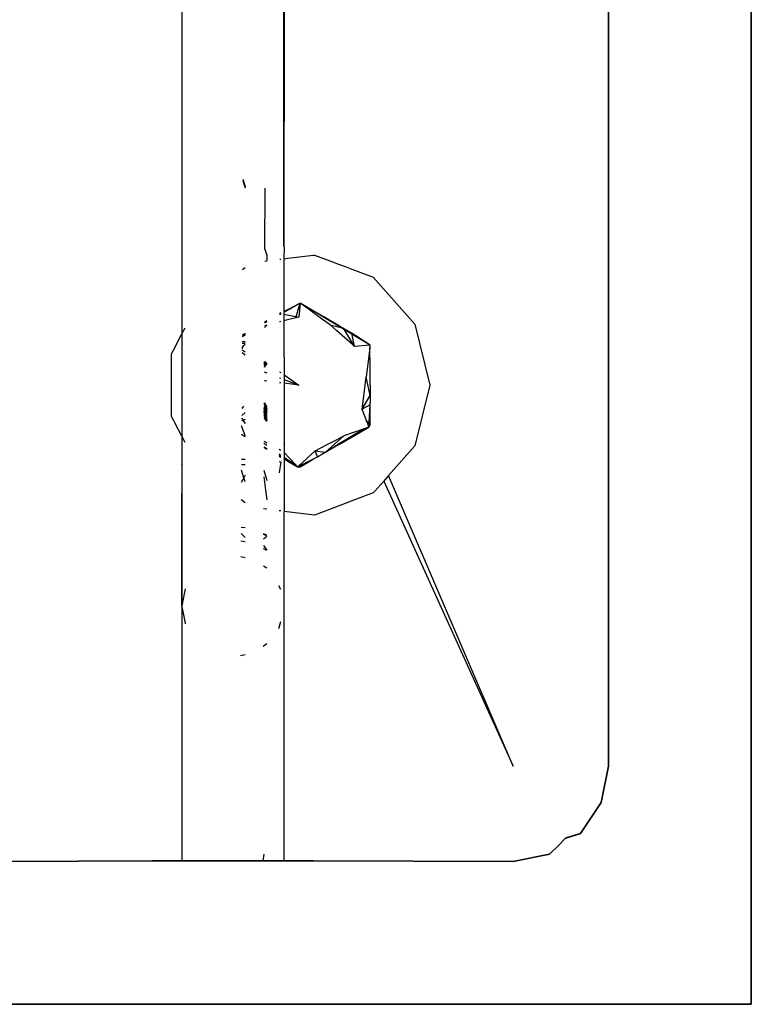
# Model space of a CAD drawing. Units: inches. Extents: x 42 to 409, y 9 to 177.
# Drawn here: x 203 to 207, y 151 to 157 of the extents above; entities that cross this region are included whole.
import ezdxf

# ---------------------------------------------------------------- set-up
doc = ezdxf.new("R2010")
doc.units = ezdxf.units.IN
doc.header["$MEASUREMENT"] = 0
doc.layers.add('Cut', color=6, linetype='Continuous', lineweight=35)
doc.layers.add('Edges', color=7, linetype='Continuous')

# ---------------------------------------------------------------- blocks, each defined once
blk = doc.blocks.new('fireplaces pl')
at = {"layer": 'Cut'}
for p, q in [((-18.3071, 5.2388), (-18.3071, 12.2644)), ((-17.5566, 11.493), (-17.5566, 7.7405)), ((-17.5566, 3.9879), (-17.5566, 7.7405)), ((-18.3071, 5.2388), (-18.3452, 5.0473)), ((-18.4536, 4.885), (-18.3452, 5.0473)), ((-18.5323, 4.8602), (-18.4536, 4.885)), ((-18.6159, 4.7765), (-18.5699, 4.8226)), ((-18.5699, 4.8226), (-18.5323, 4.8602)), ((-18.8074, 4.7384), (-18.6159, 4.7765)), ((-21.477, 4.7384), (-20.7037, 4.742)), ((-20.7037, 4.742), (-20.7006, 4.742)), ((-20.655, 4.742), (-20.7006, 4.742)), ((-20.655, 4.742), (-20.6284, 4.742)), ((-20.6284, 4.742), (-20.5449, 4.742)), ((-20.5294, 4.742), (-20.5449, 4.742)), ((-20.5294, 4.742), (-20.52, 4.742)), ((-20.52, 4.742), (-20.4793, 4.742)), ((-20.4793, 4.742), (-20.476, 4.742)), ((-20.476, 4.742), (-20.4564, 4.742)), ((-20.4564, 4.742), (-20.3736, 4.742)), ((-20.3736, 4.742), (-20.3426, 4.742)), ((-20.3426, 4.742), (-20.3297, 4.742)), ((-20.3297, 4.742), (-20.2784, 4.742)), ((-20.2784, 4.742), (-20.246, 4.742)), ((-20.2142, 4.742), (-20.246, 4.742)), ((-20.2142, 4.742), (-20.1276, 4.742)), ((-20.1276, 4.742), (-20.1259, 4.742)), ((-20.1195, 4.742), (-20.1259, 4.742)), ((-20.1004, 4.742), (-20.1195, 4.742)), ((-20.0808, 4.742), (-20.1004, 4.742)), ((-20.0808, 4.742), (-20.0407, 4.742)), ((-20.0274, 4.742), (-20.0407, 4.742)), ((-20.01, 4.742), (-20.0274, 4.742)), ((-19.9964, 4.742), (-20.01, 4.742)), ((-19.9601, 4.7408), (-19.9964, 4.742)), ((-19.9284, 4.7408), (-19.9601, 4.7408)), ((-19.8807, 4.742), (-19.9284, 4.7408)), ((-19.8655, 4.7406), (-19.8807, 4.742)), ((-19.8655, 4.7406), (-19.8562, 4.7406)), ((-19.8562, 4.7406), (-18.8074, 4.7384)), ((-21.7535, 3.9879), (-20.371, 3.9879)), ((-20.3235, 3.9879), (-20.371, 3.9879)), ((-20.3136, 3.9879), (-20.3235, 3.9879)), ((-20.3091, 3.9879), (-20.3136, 3.9879)), ((-20.3091, 3.9879), (-20.279, 3.9879)), ((-20.279, 3.9879), (-20.2551, 3.9879)), ((-20.2551, 3.9879), (-20.2276, 3.9879)), ((-18.1091, 3.9879), (-20.2276, 3.9879)), ((-18.1091, 3.9879), (-18.0779, 3.9879)), ((-18.0779, 3.9879), (-18.0569, 3.9879)), ((-17.5566, 3.9879), (-18.0569, 3.9879))]:
    blk.add_line(p, q, dxfattribs=at)
at = {"layer": 'Edges'}
for p, q in [((-20.0111, 7.9688), (-20.0119, 10.3257)), ((-20.01, 10.3257), (-20.0111, 7.9688)), ((-20.5468, 9.3195), (-20.5468, 7.5083)), ((-20.5449, 7.512), (-20.5449, 9.3133)), ((-20.2263, 8.3135), (-20.2142, 8.2756)), ((-20.2262, 8.3216), (-20.2142, 8.2834)), ((-20.1117, 7.954), (-20.1102, 8.2742)), ((-20.0111, 7.9688), (-20.01, 7.9654)), ((-20.01, 7.9654), (-20.011, 7.9036)), ((-20.1117, 7.954), (-20.1004, 7.9229)), ((-20.1004, 7.9229), (-20.1004, 7.8927)), ((-19.9907, 7.906), (-19.8556, 7.9224)), ((-19.8556, 7.9224), (-19.8502, 7.9231)), ((-19.8502, 7.9231), (-19.7503, 7.8852)), ((-20.1119, 7.8913), (-20.1004, 7.8927)), ((-20.0334, 7.9009), (-20.0274, 7.9016)), ((-20.011, 7.9036), (-19.9907, 7.906)), ((-20.011, 7.9036), (-20.0109, 7.6271)), ((-19.7503, 7.8852), (-19.7455, 7.8834)), ((-19.7455, 7.8834), (-19.7436, 7.8827)), ((-19.7436, 7.8827), (-19.6898, 7.8623)), ((-19.6898, 7.8623), (-19.655, 7.849)), ((-20.2288, 7.8477), (-20.2142, 7.8578)), ((-19.655, 7.849), (-19.5424, 7.8063)), ((-19.5424, 7.8063), (-19.324, 7.5599)), ((-19.9264, 7.6696), (-19.9715, 7.6445)), ((-19.9264, 7.6696), (-19.9702, 7.6476)), ((-19.9481, 7.593), (-19.9264, 7.6696)), ((-19.9264, 7.6696), (-19.9332, 7.5966)), ((-19.8847, 7.6397), (-19.9264, 7.6696)), ((-19.884, 7.6451), (-19.9264, 7.6696)), ((-20.0306, 7.6172), (-20.0341, 7.6152)), ((-20.0306, 7.6172), (-20.0341, 7.6141)), ((-20.0274, 7.6133), (-20.0341, 7.6096)), ((-20.0274, 7.6188), (-20.0306, 7.6172)), ((-20.0306, 7.6172), (-20.0274, 7.6165)), ((-20.0109, 7.6271), (-19.9702, 7.6476)), ((-20.0109, 7.6225), (-19.9715, 7.6445)), ((-20.0109, 7.6271), (-20.0109, 7.6225)), ((-20.0109, 7.6225), (-20.0109, 7.5775)), ((-20.0109, 7.613), (-19.9332, 7.5966)), ((-19.8133, 7.5886), (-19.8847, 7.6397)), ((-19.8038, 7.5962), (-19.884, 7.6451)), ((-19.802, 7.5977), (-19.884, 7.6451)), ((-20.1004, 7.5551), (-20.1135, 7.5489)), ((-20.1004, 7.5544), (-20.1135, 7.5428)), ((-20.1004, 7.5769), (-20.1134, 7.5694)), ((-20.1004, 7.5727), (-20.1134, 7.5655)), ((-20.0274, 7.5734), (-20.0342, 7.5717)), ((-19.9994, 7.5803), (-20.0109, 7.5775)), ((-20.0109, 7.5775), (-20.0109, 7.3882)), ((-19.9481, 7.593), (-19.9994, 7.5803)), ((-19.9332, 7.5966), (-19.9481, 7.593)), ((-19.7675, 7.5558), (-19.8133, 7.5886)), ((-19.7214, 7.5469), (-19.8038, 7.5962)), ((-19.7193, 7.55), (-19.802, 7.5977)), ((-19.7351, 7.5271), (-19.7675, 7.5558)), ((-19.7675, 7.5558), (-19.6988, 7.5381)), ((-19.6553, 7.5131), (-19.7193, 7.55)), ((-19.324, 7.5599), (-19.2452, 7.2401)), ((-20.5641, 7.4754), (-20.5468, 7.5083)), ((-20.5468, 7.5083), (-20.5449, 7.512)), ((-20.5468, 7.5083), (-20.5468, 7.4758)), ((-20.5449, 7.512), (-20.5294, 7.5415)), ((-20.5449, 7.4758), (-20.5449, 7.512)), ((-20.2142, 7.5094), (-20.2308, 7.5002)), ((-20.2142, 7.5017), (-20.2308, 7.4939)), ((-20.2142, 7.5112), (-20.2307, 7.5016)), ((-19.6909, 7.4879), (-19.7351, 7.5271)), ((-19.6397, 7.498), (-19.7214, 7.5469)), ((-19.6398, 7.4427), (-19.6988, 7.5381)), ((-19.6341, 7.4991), (-19.6553, 7.5131)), ((-19.6398, 7.4427), (-19.6553, 7.5131)), ((-19.5579, 7.449), (-19.6341, 7.4991)), ((-20.591, 7.4241), (-20.5736, 7.4573)), ((-20.5736, 7.4573), (-20.5641, 7.4754)), ((-20.5468, 7.4758), (-20.5468, 7.4587)), ((-20.5468, 7.4587), (-20.5468, 7.4259)), ((-20.5449, 7.4588), (-20.5449, 7.4758)), ((-20.5449, 7.426), (-20.5449, 7.4588)), ((-20.2142, 7.4583), (-20.231, 7.4588)), ((-20.2142, 7.4676), (-20.2309, 7.4663)), ((-20.2142, 7.4536), (-20.2266, 7.4427)), ((-19.6492, 7.451), (-19.6909, 7.4879)), ((-19.6398, 7.4427), (-19.6492, 7.451)), ((-19.5579, 7.449), (-19.6398, 7.4427)), ((-19.5579, 7.449), (-19.6397, 7.498)), ((-19.5579, 7.4371), (-19.5579, 7.449)), ((-20.6011, 7.4048), (-20.591, 7.4241)), ((-20.6011, 7.3491), (-20.6011, 7.4048)), ((-20.5468, 7.4259), (-20.5468, 7.3914)), ((-20.5449, 7.3909), (-20.5449, 7.426)), ((-20.2313, 7.4109), (-20.2142, 7.3988)), ((-20.2142, 7.4133), (-20.2312, 7.4225)), ((-20.2311, 7.4437), (-20.2266, 7.4427)), ((-20.2311, 7.4372), (-20.2266, 7.4427)), ((-20.228, 7.4388), (-20.2311, 7.4305)), ((-20.2266, 7.4427), (-20.228, 7.4388)), ((-19.5596, 7.4362), (-19.5723, 7.3376)), ((-19.5579, 7.4371), (-19.5596, 7.4362)), ((-19.5579, 7.3334), (-19.5596, 7.4362)), ((-20.6011, 7.2471), (-20.6011, 7.3491)), ((-20.5468, 7.3914), (-20.5468, 7.3729)), ((-20.5468, 7.3729), (-20.5468, 7.0889)), ((-20.5449, 7.3717), (-20.5449, 7.3909)), ((-20.5449, 7.0894), (-20.5449, 7.3717)), ((-20.1061, 7.3595), (-20.1144, 7.3477)), ((-20.1061, 7.3595), (-20.1144, 7.3477)), ((-20.1061, 7.3595), (-20.1144, 7.3477)), ((-20.1061, 7.3595), (-20.1144, 7.3477)), ((-20.1061, 7.3595), (-20.1144, 7.3477)), ((-20.1061, 7.3595), (-20.1144, 7.3477)), ((-20.1061, 7.3595), (-20.1144, 7.3477)), ((-20.1061, 7.3595), (-20.1144, 7.3477)), ((-20.1061, 7.3595), (-20.1144, 7.3477)), ((-20.1061, 7.3595), (-20.1144, 7.3477)), ((-20.1061, 7.3595), (-20.1144, 7.3477)), ((-20.1061, 7.3595), (-20.1144, 7.3477)), ((-20.1061, 7.3595), (-20.1144, 7.3477)), ((-20.1061, 7.3595), (-20.1144, 7.3477)), ((-20.1061, 7.3595), (-20.1144, 7.3477)), ((-20.1061, 7.3595), (-20.1144, 7.3477)), ((-20.1061, 7.3595), (-20.1144, 7.3477)), ((-20.1061, 7.3595), (-20.1144, 7.3477)), ((-20.1061, 7.3595), (-20.1144, 7.3477)), ((-20.1061, 7.3595), (-20.1144, 7.3477)), ((-20.1061, 7.3595), (-20.1144, 7.3477)), ((-20.1061, 7.3595), (-20.1144, 7.3477)), ((-20.1061, 7.3595), (-20.1144, 7.3477)), ((-20.1061, 7.3595), (-20.1144, 7.3477)), ((-20.1061, 7.3595), (-20.1144, 7.3477)), ((-20.1061, 7.3595), (-20.1144, 7.3477)), ((-20.1061, 7.3595), (-20.1144, 7.3477)), ((-20.1061, 7.3595), (-20.1144, 7.3477)), ((-20.1061, 7.3595), (-20.1144, 7.3477)), ((-20.1061, 7.3595), (-20.1144, 7.3477)), ((-20.1061, 7.3595), (-20.1144, 7.3477)), ((-20.1061, 7.3595), (-20.1144, 7.3477)), ((-20.1061, 7.3595), (-20.1144, 7.3477)), ((-20.1061, 7.3595), (-20.1144, 7.3477)), ((-20.1061, 7.3595), (-20.1144, 7.3477)), ((-20.1061, 7.3595), (-20.1144, 7.3477)), ((-20.1061, 7.3595), (-20.1144, 7.3477)), ((-20.1061, 7.3595), (-20.1144, 7.3477)), ((-20.1061, 7.3595), (-20.1144, 7.3477)), ((-20.1048, 7.3586), (-20.1144, 7.3331)), ((-20.1144, 7.3475), (-20.1048, 7.3586)), ((-20.1048, 7.3586), (-20.1144, 7.3402)), ((-20.1048, 7.3586), (-20.1144, 7.3331)), ((-20.1144, 7.3475), (-20.1048, 7.3586)), ((-20.1048, 7.3586), (-20.1144, 7.3402)), ((-20.1048, 7.3586), (-20.1144, 7.3331)), ((-20.1144, 7.3475), (-20.1048, 7.3586)), ((-20.1048, 7.3586), (-20.1144, 7.3402)), ((-20.1048, 7.3586), (-20.1144, 7.3331)), ((-20.1144, 7.3475), (-20.1048, 7.3586)), ((-20.1048, 7.3586), (-20.1144, 7.3402)), ((-20.1048, 7.3586), (-20.1144, 7.3331)), ((-20.1144, 7.3475), (-20.1048, 7.3586)), ((-20.1048, 7.3586), (-20.1144, 7.3402)), ((-20.1144, 7.3451), (-20.1037, 7.3578)), ((-20.1144, 7.3451), (-20.1037, 7.3578)), ((-20.1144, 7.3451), (-20.1037, 7.3578)), ((-20.1144, 7.3451), (-20.1037, 7.3578)), ((-20.1144, 7.3451), (-20.1037, 7.3578)), ((-20.1004, 7.3542), (-20.1144, 7.3339)), ((-20.1004, 7.3542), (-20.1144, 7.3339)), ((-20.1004, 7.3542), (-20.1144, 7.3339)), ((-20.1004, 7.3542), (-20.1144, 7.3339)), ((-20.1004, 7.3542), (-20.1144, 7.3339)), ((-20.1143, 7.3628), (-20.1133, 7.3645)), ((-20.1116, 7.3633), (-20.1143, 7.3562)), ((-20.1143, 7.3597), (-20.1116, 7.3633)), ((-20.1143, 7.3605), (-20.1113, 7.3631)), ((-20.1143, 7.3605), (-20.1113, 7.3631)), ((-20.1143, 7.3605), (-20.1113, 7.3631)), ((-20.1143, 7.3605), (-20.1113, 7.3631)), ((-20.1143, 7.3605), (-20.1113, 7.3631)), ((-20.1107, 7.3627), (-20.1143, 7.3585)), ((-20.1094, 7.3618), (-20.1143, 7.3523)), ((-20.1143, 7.3552), (-20.1094, 7.3618)), ((-20.1075, 7.3605), (-20.1143, 7.3506)), ((-20.1075, 7.3605), (-20.1143, 7.3506)), ((-20.1075, 7.3605), (-20.1143, 7.3506)), ((-20.1075, 7.3605), (-20.1143, 7.3506)), ((-20.1075, 7.3605), (-20.1143, 7.3506)), ((-20.1094, 7.3618), (-20.1004, 7.3556)), ((-20.0109, 7.3882), (-20.01, 7.3865)), ((-20.01, 7.3865), (-20.0108, 7.2938)), ((-20.1145, 7.3089), (-20.1004, 7.3036)), ((-20.0348, 7.3103), (-20.0274, 7.3052)), ((-20.0108, 7.2938), (-20.0108, 7.2496)), ((-20.0108, 7.2938), (-19.9332, 7.2401)), ((-19.5723, 7.3376), (-19.5793, 7.2831)), ((-19.5579, 7.2401), (-19.5579, 7.3334)), ((-20.6011, 7.2332), (-20.6011, 7.2471)), ((-20.1004, 7.2604), (-20.1147, 7.2622)), ((-20.0274, 7.2516), (-20.0349, 7.2525)), ((-20.0348, 7.2787), (-20.0274, 7.2759)), ((-20.0108, 7.2696), (-19.9332, 7.2401)), ((-20.0108, 7.2496), (-20.0108, 7.2107)), ((-19.9332, 7.2401), (-20.0108, 7.2496)), ((-19.5916, 7.1815), (-19.5845, 7.2401)), ((-19.5845, 7.2401), (-19.5793, 7.2831)), ((-19.5579, 7.1861), (-19.5793, 7.2831)), ((-19.5579, 7.2401), (-19.5579, 7.1486)), ((-19.2452, 7.2401), (-19.324, 6.9204)), ((-20.6011, 7.1493), (-20.6011, 7.2332)), ((-20.0108, 7.2107), (-20.0108, 7.1525)), ((-20.6011, 7.0755), (-20.6011, 7.1493)), ((-20.1048, 7.1217), (-20.1153, 7.143)), ((-20.1048, 7.1217), (-20.1153, 7.143)), ((-20.1048, 7.1217), (-20.1153, 7.143)), ((-20.1048, 7.1217), (-20.1153, 7.143)), ((-20.1048, 7.1217), (-20.1153, 7.143)), ((-20.1153, 7.1417), (-20.1048, 7.1217)), ((-20.1153, 7.1417), (-20.1048, 7.1217)), ((-20.1153, 7.1417), (-20.1048, 7.1217)), ((-20.1153, 7.1417), (-20.1048, 7.1217)), ((-20.1153, 7.1417), (-20.1048, 7.1217)), ((-20.1152, 7.1493), (-20.1048, 7.1217)), ((-20.1152, 7.1493), (-20.1048, 7.1217)), ((-20.1152, 7.1493), (-20.1048, 7.1217)), ((-20.1152, 7.1493), (-20.1048, 7.1217)), ((-20.1152, 7.1493), (-20.1048, 7.1217)), ((-20.1152, 7.1476), (-20.1004, 7.126)), ((-20.1152, 7.1476), (-20.1004, 7.126)), ((-20.1152, 7.1476), (-20.1004, 7.126)), ((-20.1152, 7.1476), (-20.1004, 7.126)), ((-20.1152, 7.1476), (-20.1004, 7.126)), ((-20.0108, 7.1525), (-20.01, 6.9285)), ((-19.5998, 7.1137), (-19.5579, 7.1861)), ((-19.5998, 7.1137), (-19.5916, 7.1815)), ((-19.5579, 7.136), (-19.5579, 7.1486)), ((-20.5468, 7.0889), (-20.5468, 7.0729)), ((-20.5449, 7.0728), (-20.5449, 7.0894)), ((-20.2142, 7.0965), (-20.2331, 7.0799)), ((-20.2241, 7.1298), (-20.2329, 7.1174)), ((-20.1155, 7.0967), (-20.1127, 7.1162)), ((-20.1155, 7.0967), (-20.1127, 7.1162)), ((-20.1155, 7.0967), (-20.1127, 7.1162)), ((-20.1155, 7.0967), (-20.1127, 7.1162)), ((-20.1155, 7.0967), (-20.1127, 7.1162)), ((-20.1155, 7.0967), (-20.1127, 7.1162)), ((-20.1155, 7.0967), (-20.1127, 7.1162)), ((-20.1155, 7.0967), (-20.1127, 7.1162)), ((-20.1155, 7.0967), (-20.1127, 7.1162)), ((-20.1155, 7.0967), (-20.1127, 7.1162)), ((-20.1155, 7.0967), (-20.1127, 7.1162)), ((-20.1155, 7.0967), (-20.1127, 7.1162)), ((-20.1155, 7.0967), (-20.1127, 7.1162)), ((-20.1155, 7.0967), (-20.1127, 7.1162)), ((-20.1155, 7.0967), (-20.1127, 7.1162)), ((-20.1155, 7.0967), (-20.1127, 7.1162)), ((-20.1155, 7.0967), (-20.1127, 7.1162)), ((-20.1155, 7.0967), (-20.1127, 7.1162)), ((-20.1155, 7.0967), (-20.1127, 7.1162)), ((-20.1155, 7.0967), (-20.1127, 7.1162)), ((-20.1155, 7.0967), (-20.1127, 7.1162)), ((-20.1155, 7.0967), (-20.1127, 7.1162)), ((-20.1155, 7.0967), (-20.1127, 7.1162)), ((-20.1155, 7.0967), (-20.1127, 7.1162)), ((-20.1155, 7.0967), (-20.1127, 7.1162)), ((-20.1155, 7.0967), (-20.1127, 7.1162)), ((-20.1155, 7.0967), (-20.1127, 7.1162)), ((-20.1155, 7.0967), (-20.1127, 7.1162)), ((-20.1155, 7.0967), (-20.1127, 7.1162)), ((-20.1155, 7.0967), (-20.1127, 7.1162)), ((-20.1155, 7.0967), (-20.1127, 7.1162)), ((-20.1155, 7.0967), (-20.1127, 7.1162)), ((-20.1155, 7.0967), (-20.1127, 7.1162)), ((-20.1155, 7.0967), (-20.1127, 7.1162)), ((-20.1155, 7.0967), (-20.1127, 7.1162)), ((-20.1155, 7.0967), (-20.1127, 7.1162)), ((-20.1155, 7.0967), (-20.1127, 7.1162)), ((-20.1155, 7.0967), (-20.1127, 7.1162)), ((-20.1155, 7.0967), (-20.1127, 7.1162)), ((-20.1155, 7.0967), (-20.1127, 7.1162)), ((-20.1155, 7.0967), (-20.1127, 7.1162)), ((-20.1155, 7.0967), (-20.1127, 7.1162)), ((-20.1155, 7.0967), (-20.1127, 7.1162)), ((-20.1155, 7.0995), (-20.1004, 7.0862)), ((-20.1155, 7.0992), (-20.1004, 7.0896)), ((-20.1155, 7.0932), (-20.1004, 7.0901)), ((-20.1155, 7.0932), (-20.1004, 7.0901)), ((-20.1155, 7.0932), (-20.1004, 7.0901)), ((-20.1155, 7.0932), (-20.1004, 7.0901)), ((-20.1155, 7.0932), (-20.1004, 7.0901)), ((-20.1155, 7.0927), (-20.1004, 7.0776)), ((-20.1155, 7.0902), (-20.1062, 7.0726)), ((-20.1155, 7.0879), (-20.1106, 7.0776)), ((-20.1155, 7.0862), (-20.1004, 7.0807)), ((-20.1155, 7.0862), (-20.1004, 7.0807)), ((-20.1155, 7.0862), (-20.1004, 7.0807)), ((-20.1155, 7.0862), (-20.1004, 7.0807)), ((-20.1155, 7.0862), (-20.1004, 7.0807)), ((-20.1004, 7.0782), (-20.1155, 7.0852)), ((-20.1155, 7.0849), (-20.1004, 7.0785)), ((-20.1154, 7.1232), (-20.1127, 7.1162)), ((-20.1154, 7.1232), (-20.1127, 7.1162)), ((-20.1154, 7.1232), (-20.1127, 7.1162)), ((-20.1154, 7.1232), (-20.1127, 7.1162)), ((-20.1154, 7.1232), (-20.1127, 7.1162)), ((-20.1154, 7.1232), (-20.1127, 7.1162)), ((-20.1154, 7.1232), (-20.1127, 7.1162)), ((-20.1154, 7.1232), (-20.1127, 7.1162)), ((-20.1154, 7.1232), (-20.1127, 7.1162)), ((-20.1154, 7.1232), (-20.1127, 7.1162)), ((-20.1154, 7.1232), (-20.1127, 7.1162)), ((-20.1154, 7.1232), (-20.1127, 7.1162)), ((-20.1154, 7.1232), (-20.1127, 7.1162)), ((-20.1154, 7.1232), (-20.1127, 7.1162)), ((-20.1154, 7.1232), (-20.1127, 7.1162)), ((-20.1154, 7.1232), (-20.1127, 7.1162)), ((-20.1154, 7.1232), (-20.1127, 7.1162)), ((-20.1154, 7.1232), (-20.1127, 7.1162)), ((-20.1154, 7.1232), (-20.1127, 7.1162)), ((-20.1154, 7.1232), (-20.1127, 7.1162)), ((-20.1154, 7.1232), (-20.1127, 7.1162)), ((-20.1154, 7.1232), (-20.1127, 7.1162)), ((-20.1154, 7.1232), (-20.1127, 7.1162)), ((-20.1154, 7.1232), (-20.1127, 7.1162)), ((-20.1154, 7.1232), (-20.1127, 7.1162)), ((-20.1154, 7.1232), (-20.1127, 7.1162)), ((-20.1154, 7.1232), (-20.1127, 7.1162)), ((-20.1154, 7.1232), (-20.1127, 7.1162)), ((-20.1154, 7.1232), (-20.1127, 7.1162)), ((-20.1154, 7.1232), (-20.1127, 7.1162)), ((-20.1154, 7.1232), (-20.1127, 7.1162)), ((-20.1154, 7.1232), (-20.1127, 7.1162)), ((-20.1154, 7.1232), (-20.1127, 7.1162)), ((-20.1154, 7.1232), (-20.1127, 7.1162)), ((-20.1154, 7.1232), (-20.1127, 7.1162)), ((-20.1154, 7.1232), (-20.1127, 7.1162)), ((-20.1154, 7.1232), (-20.1127, 7.1162)), ((-20.1154, 7.1232), (-20.1127, 7.1162)), ((-20.1154, 7.1232), (-20.1127, 7.1162)), ((-20.1154, 7.1232), (-20.1127, 7.1162)), ((-20.1154, 7.1232), (-20.1127, 7.1162)), ((-20.1154, 7.1232), (-20.1127, 7.1162)), ((-20.1154, 7.1232), (-20.1127, 7.1162)), ((-20.1154, 7.1144), (-20.1048, 7.1217)), ((-20.1154, 7.1144), (-20.1048, 7.1217)), ((-20.1154, 7.1144), (-20.1048, 7.1217)), ((-20.1154, 7.1144), (-20.1048, 7.1217)), ((-20.1154, 7.1144), (-20.1048, 7.1217)), ((-20.1154, 7.112), (-20.1048, 7.1217)), ((-20.1154, 7.112), (-20.1048, 7.1217)), ((-20.1154, 7.112), (-20.1048, 7.1217)), ((-20.1154, 7.112), (-20.1048, 7.1217)), ((-20.1154, 7.112), (-20.1048, 7.1217)), ((-20.1154, 7.1205), (-20.1127, 7.1188)), ((-20.1154, 7.1186), (-20.1127, 7.1162)), ((-20.1154, 7.1186), (-20.1127, 7.1162)), ((-20.1154, 7.1186), (-20.1127, 7.1162)), ((-20.1154, 7.1186), (-20.1127, 7.1162)), ((-20.1154, 7.1186), (-20.1127, 7.1162)), ((-20.1154, 7.1186), (-20.1127, 7.1162)), ((-20.1154, 7.1186), (-20.1127, 7.1162)), ((-20.1154, 7.1186), (-20.1127, 7.1162)), ((-20.1154, 7.1186), (-20.1127, 7.1162)), ((-20.1154, 7.1186), (-20.1127, 7.1162)), ((-20.1154, 7.1186), (-20.1127, 7.1162)), ((-20.1154, 7.1186), (-20.1127, 7.1162)), ((-20.1154, 7.1186), (-20.1127, 7.1162)), ((-20.1154, 7.1186), (-20.1127, 7.1162)), ((-20.1154, 7.1186), (-20.1127, 7.1162)), ((-20.1154, 7.1186), (-20.1127, 7.1162)), ((-20.1154, 7.1186), (-20.1127, 7.1162)), ((-20.1154, 7.1186), (-20.1127, 7.1162)), ((-20.1154, 7.1186), (-20.1127, 7.1162)), ((-20.1154, 7.1186), (-20.1127, 7.1162)), ((-20.1154, 7.1186), (-20.1127, 7.1162)), ((-20.1154, 7.1186), (-20.1127, 7.1162)), ((-20.1154, 7.1186), (-20.1127, 7.1162)), ((-20.1154, 7.1186), (-20.1127, 7.1162)), ((-20.1154, 7.1186), (-20.1127, 7.1162)), ((-20.1154, 7.1186), (-20.1127, 7.1162)), ((-20.1154, 7.1186), (-20.1127, 7.1162)), ((-20.1154, 7.1186), (-20.1127, 7.1162)), ((-20.1154, 7.1186), (-20.1127, 7.1162)), ((-20.1154, 7.1186), (-20.1127, 7.1162)), ((-20.1154, 7.1186), (-20.1127, 7.1162)), ((-20.1154, 7.1186), (-20.1127, 7.1162)), ((-20.1154, 7.1186), (-20.1127, 7.1162)), ((-20.1154, 7.1186), (-20.1127, 7.1162)), ((-20.1154, 7.1186), (-20.1127, 7.1162)), ((-20.1154, 7.1186), (-20.1127, 7.1162)), ((-20.1154, 7.1186), (-20.1127, 7.1162)), ((-20.1154, 7.1185), (-20.1127, 7.1162)), ((-20.1154, 7.118), (-20.1127, 7.1162)), ((-20.1154, 7.118), (-20.1127, 7.1162)), ((-20.1154, 7.118), (-20.1127, 7.1162)), ((-20.1154, 7.118), (-20.1127, 7.1162)), ((-20.1154, 7.118), (-20.1127, 7.1162)), ((-20.1154, 7.1177), (-20.1127, 7.1162)), ((-20.1154, 7.1177), (-20.1127, 7.1162)), ((-20.1154, 7.1177), (-20.1127, 7.1162)), ((-20.1154, 7.1177), (-20.1127, 7.1162)), ((-20.1154, 7.1177), (-20.1127, 7.1162)), ((-20.1154, 7.1177), (-20.1127, 7.1162)), ((-20.1154, 7.1177), (-20.1127, 7.1162)), ((-20.1154, 7.1177), (-20.1127, 7.1162)), ((-20.1154, 7.1177), (-20.1127, 7.1162)), ((-20.1154, 7.1177), (-20.1127, 7.1162)), ((-20.1154, 7.1177), (-20.1127, 7.1162)), ((-20.1154, 7.1177), (-20.1127, 7.1162)), ((-20.1154, 7.1177), (-20.1127, 7.1162)), ((-20.1154, 7.1177), (-20.1127, 7.1162)), ((-20.1154, 7.1177), (-20.1127, 7.1162)), ((-20.1154, 7.1177), (-20.1127, 7.1162)), ((-20.1154, 7.1177), (-20.1127, 7.1162)), ((-20.1154, 7.1177), (-20.1127, 7.1162)), ((-20.1154, 7.1177), (-20.1127, 7.1162)), ((-20.1154, 7.1177), (-20.1127, 7.1162)), ((-20.1154, 7.1177), (-20.1127, 7.1162)), ((-20.1154, 7.1177), (-20.1127, 7.1162)), ((-20.1154, 7.1177), (-20.1127, 7.1162)), ((-20.1154, 7.1177), (-20.1127, 7.1162)), ((-20.1154, 7.1177), (-20.1127, 7.1162)), ((-20.1154, 7.1177), (-20.1127, 7.1162)), ((-20.1154, 7.1177), (-20.1127, 7.1162)), ((-20.1154, 7.1177), (-20.1127, 7.1162)), ((-20.1154, 7.1177), (-20.1127, 7.1162)), ((-20.1154, 7.1177), (-20.1127, 7.1162)), ((-20.1154, 7.1177), (-20.1127, 7.1162)), ((-20.1154, 7.1177), (-20.1127, 7.1162)), ((-20.1154, 7.1177), (-20.1127, 7.1162)), ((-20.1154, 7.1177), (-20.1127, 7.1162)), ((-20.1154, 7.1177), (-20.1127, 7.1162)), ((-20.1154, 7.1177), (-20.1127, 7.1162)), ((-20.1154, 7.1177), (-20.1127, 7.1162)), ((-20.1154, 7.1177), (-20.1127, 7.1162)), ((-20.1154, 7.1173), (-20.1004, 7.1044)), ((-20.1037, 7.0709), (-20.1154, 7.1165)), ((-20.1037, 7.0709), (-20.1154, 7.1165)), ((-20.1037, 7.0709), (-20.1154, 7.1165)), ((-20.1037, 7.0709), (-20.1154, 7.1165)), ((-20.1037, 7.0709), (-20.1154, 7.1165)), ((-20.1154, 7.1135), (-20.1127, 7.1162)), ((-20.1154, 7.1135), (-20.1127, 7.1162)), ((-20.1154, 7.1135), (-20.1127, 7.1162)), ((-20.1154, 7.1135), (-20.1127, 7.1162)), ((-20.1154, 7.1135), (-20.1127, 7.1162)), ((-20.1154, 7.1135), (-20.1127, 7.1162)), ((-20.1154, 7.1135), (-20.1127, 7.1162)), ((-20.1154, 7.1135), (-20.1127, 7.1162)), ((-20.1154, 7.1135), (-20.1127, 7.1162)), ((-20.1154, 7.1135), (-20.1127, 7.1162)), ((-20.1154, 7.1135), (-20.1127, 7.1162)), ((-20.1154, 7.1135), (-20.1127, 7.1162)), ((-20.1154, 7.1135), (-20.1127, 7.1162)), ((-20.1154, 7.1135), (-20.1127, 7.1162)), ((-20.1154, 7.1135), (-20.1127, 7.1162)), ((-20.1154, 7.1135), (-20.1127, 7.1162)), ((-20.1154, 7.1135), (-20.1127, 7.1162)), ((-20.1154, 7.1135), (-20.1127, 7.1162)), ((-20.1154, 7.1135), (-20.1127, 7.1162)), ((-20.1154, 7.1135), (-20.1127, 7.1162)), ((-20.1154, 7.1135), (-20.1127, 7.1162)), ((-20.1154, 7.1135), (-20.1127, 7.1162)), ((-20.1154, 7.1135), (-20.1127, 7.1162)), ((-20.1154, 7.1135), (-20.1127, 7.1162)), ((-20.1154, 7.1135), (-20.1127, 7.1162)), ((-20.1154, 7.1135), (-20.1127, 7.1162)), ((-20.1154, 7.1135), (-20.1127, 7.1162)), ((-20.1154, 7.1135), (-20.1127, 7.1162)), ((-20.1154, 7.1135), (-20.1127, 7.1162)), ((-20.1154, 7.1135), (-20.1127, 7.1162)), ((-20.1154, 7.1135), (-20.1127, 7.1162)), ((-20.1154, 7.1135), (-20.1127, 7.1162)), ((-20.1154, 7.1135), (-20.1127, 7.1162)), ((-20.1154, 7.1135), (-20.1127, 7.1162)), ((-20.1154, 7.1135), (-20.1127, 7.1162)), ((-20.1154, 7.1135), (-20.1127, 7.1162)), ((-20.1154, 7.1135), (-20.1127, 7.1162)), ((-20.1154, 7.1155), (-20.1127, 7.1162)), ((-20.1154, 7.1144), (-20.1004, 7.0981)), ((-20.1154, 7.1101), (-20.1004, 7.0887)), ((-20.1055, 7.0721), (-20.1154, 7.102)), ((-20.1154, 7.1019), (-20.1004, 7.0924)), ((-20.1153, 7.1334), (-20.1004, 7.1118)), ((-20.1153, 7.129), (-20.1048, 7.1217)), ((-20.1153, 7.129), (-20.1048, 7.1217)), ((-20.1153, 7.129), (-20.1048, 7.1217)), ((-20.1153, 7.129), (-20.1048, 7.1217)), ((-20.1153, 7.129), (-20.1048, 7.1217)), ((-20.1153, 7.1267), (-20.1048, 7.1217)), ((-20.1153, 7.1267), (-20.1048, 7.1217)), ((-20.1153, 7.1267), (-20.1048, 7.1217)), ((-20.1153, 7.1267), (-20.1048, 7.1217)), ((-20.1153, 7.1267), (-20.1048, 7.1217)), ((-20.1153, 7.1258), (-20.1127, 7.1188)), ((-20.1153, 7.1251), (-20.1004, 7.1108)), ((-20.1153, 7.1237), (-20.1127, 7.1188)), ((-20.1048, 7.1217), (-20.1127, 7.1162)), ((-20.1048, 7.1217), (-20.1127, 7.1162)), ((-20.1048, 7.1217), (-20.1127, 7.1162)), ((-20.1048, 7.1217), (-20.1127, 7.1162)), ((-20.1048, 7.1217), (-20.1127, 7.1162)), ((-20.1127, 7.1188), (-20.1004, 7.103)), ((-20.1127, 7.1162), (-20.1021, 7.0669)), ((-20.1127, 7.1162), (-20.1004, 7.0967)), ((-20.1127, 7.1162), (-20.1004, 7.1055)), ((-20.1127, 7.1162), (-20.1021, 7.0669)), ((-20.1127, 7.1162), (-20.1004, 7.0967)), ((-20.1127, 7.1162), (-20.1004, 7.1055)), ((-20.1127, 7.1162), (-20.1021, 7.0669)), ((-20.1127, 7.1162), (-20.1004, 7.0967)), ((-20.1127, 7.1162), (-20.1004, 7.1055)), ((-20.1127, 7.1162), (-20.1021, 7.0669)), ((-20.1127, 7.1162), (-20.1004, 7.0967)), ((-20.1127, 7.1162), (-20.1004, 7.1055)), ((-20.1127, 7.1162), (-20.1021, 7.0669)), ((-20.1127, 7.1162), (-20.1004, 7.0967)), ((-20.1127, 7.1162), (-20.1004, 7.1055)), ((-20.1127, 7.1162), (-20.1021, 7.0669)), ((-20.1127, 7.1162), (-20.1004, 7.0967)), ((-20.1127, 7.1162), (-20.1004, 7.1055)), ((-20.1127, 7.1162), (-20.1021, 7.0669)), ((-20.1127, 7.1162), (-20.1004, 7.0967)), ((-20.1127, 7.1162), (-20.1004, 7.1055)), ((-20.1127, 7.1162), (-20.1021, 7.0669)), ((-20.1127, 7.1162), (-20.1004, 7.0967)), ((-20.1127, 7.1162), (-20.1004, 7.1055)), ((-20.1127, 7.1162), (-20.1021, 7.0669)), ((-20.1127, 7.1162), (-20.1004, 7.0967)), ((-20.1127, 7.1162), (-20.1004, 7.1055)), ((-20.1127, 7.1162), (-20.1021, 7.0669)), ((-20.1127, 7.1162), (-20.1004, 7.0967)), ((-20.1127, 7.1162), (-20.1004, 7.1055)), ((-20.1127, 7.1162), (-20.1028, 7.0703)), ((-20.1127, 7.1162), (-20.1004, 7.0967)), ((-20.1127, 7.1162), (-20.1004, 7.1055)), ((-20.1127, 7.1162), (-20.1028, 7.0703)), ((-20.1127, 7.1162), (-20.1004, 7.0967)), ((-20.1127, 7.1162), (-20.1004, 7.1055)), ((-20.1127, 7.1162), (-20.1028, 7.0703)), ((-20.1127, 7.1162), (-20.1004, 7.0967)), ((-20.1127, 7.1162), (-20.1004, 7.1055)), ((-20.1127, 7.1162), (-20.1028, 7.0703)), ((-20.1127, 7.1162), (-20.1004, 7.0967)), ((-20.1127, 7.1162), (-20.1004, 7.1055)), ((-20.1127, 7.1162), (-20.1028, 7.0703)), ((-20.1127, 7.1162), (-20.1004, 7.0967)), ((-20.1127, 7.1162), (-20.1004, 7.1055)), ((-20.1127, 7.1162), (-20.1028, 7.0703)), ((-20.1127, 7.1162), (-20.1004, 7.0967)), ((-20.1127, 7.1162), (-20.1004, 7.1055)), ((-20.1127, 7.1162), (-20.1028, 7.0703)), ((-20.1127, 7.1162), (-20.1004, 7.0967)), ((-20.1127, 7.1162), (-20.1004, 7.1055)), ((-20.1127, 7.1162), (-20.1028, 7.0703)), ((-20.1127, 7.1162), (-20.1004, 7.0967)), ((-20.1127, 7.1162), (-20.1004, 7.1055)), ((-20.1127, 7.1162), (-20.1028, 7.0703)), ((-20.1127, 7.1162), (-20.1004, 7.0967)), ((-20.1127, 7.1162), (-20.1004, 7.1055)), ((-20.1127, 7.1162), (-20.1028, 7.0703)), ((-20.1127, 7.1162), (-20.1004, 7.0967)), ((-20.1127, 7.1162), (-20.1004, 7.1055)), ((-20.1127, 7.1162), (-20.1028, 7.0703)), ((-20.1127, 7.1162), (-20.1004, 7.0967)), ((-20.1127, 7.1162), (-20.1004, 7.1055)), ((-20.1127, 7.1162), (-20.1028, 7.0703)), ((-20.1127, 7.1162), (-20.1004, 7.0967)), ((-20.1127, 7.1162), (-20.1004, 7.1055)), ((-20.1127, 7.1162), (-20.1028, 7.0703)), ((-20.1127, 7.1162), (-20.1004, 7.0967)), ((-20.1127, 7.1162), (-20.1004, 7.1055)), ((-20.1127, 7.1162), (-20.1028, 7.0703)), ((-20.1127, 7.1162), (-20.1004, 7.0967)), ((-20.1127, 7.1162), (-20.1004, 7.1055)), ((-20.1127, 7.1162), (-20.1028, 7.0702)), ((-20.1127, 7.1162), (-20.1004, 7.0973)), ((-20.1127, 7.1162), (-20.1004, 7.1072)), ((-20.1127, 7.1162), (-20.1028, 7.0702)), ((-20.1127, 7.1162), (-20.1004, 7.0973)), ((-20.1127, 7.1162), (-20.1004, 7.1072)), ((-20.1127, 7.1162), (-20.1028, 7.0702)), ((-20.1127, 7.1162), (-20.1004, 7.0973)), ((-20.1127, 7.1162), (-20.1004, 7.1072)), ((-20.1127, 7.1162), (-20.1028, 7.0702)), ((-20.1127, 7.1162), (-20.1004, 7.0973)), ((-20.1127, 7.1162), (-20.1004, 7.1072)), ((-20.1127, 7.1162), (-20.1028, 7.0702)), ((-20.1127, 7.1162), (-20.1004, 7.0973)), ((-20.1127, 7.1162), (-20.1004, 7.1072)), ((-20.1127, 7.1162), (-20.1028, 7.0703)), ((-20.1127, 7.1162), (-20.1004, 7.0967)), ((-20.1127, 7.1162), (-20.1004, 7.1055)), ((-20.1127, 7.1162), (-20.1028, 7.0703)), ((-20.1127, 7.1162), (-20.1004, 7.0967)), ((-20.1127, 7.1162), (-20.1004, 7.1055)), ((-20.1127, 7.1162), (-20.1028, 7.0703)), ((-20.1127, 7.1162), (-20.1004, 7.0967)), ((-20.1127, 7.1162), (-20.1004, 7.1055)), ((-20.1127, 7.1162), (-20.1028, 7.0703)), ((-20.1127, 7.1162), (-20.1004, 7.0967)), ((-20.1127, 7.1162), (-20.1004, 7.1055)), ((-20.1127, 7.1162), (-20.1028, 7.0703)), ((-20.1127, 7.1162), (-20.1004, 7.0967)), ((-20.1127, 7.1162), (-20.1004, 7.1055)), ((-20.1127, 7.1162), (-20.1028, 7.0703)), ((-20.1127, 7.1162), (-20.1004, 7.0967)), ((-20.1127, 7.1162), (-20.1004, 7.1055)), ((-20.1127, 7.1162), (-20.1028, 7.0703)), ((-20.1127, 7.1162), (-20.1004, 7.0967)), ((-20.1127, 7.1162), (-20.1004, 7.1055)), ((-20.1127, 7.1162), (-20.1028, 7.0703)), ((-20.1127, 7.1162), (-20.1004, 7.0967)), ((-20.1127, 7.1162), (-20.1004, 7.1055)), ((-20.1127, 7.1162), (-20.1028, 7.0703)), ((-20.1127, 7.1162), (-20.1004, 7.0967)), ((-20.1127, 7.1162), (-20.1004, 7.1055)), ((-20.1127, 7.1162), (-20.1028, 7.0703)), ((-20.1127, 7.1162), (-20.1004, 7.0967)), ((-20.1127, 7.1162), (-20.1004, 7.1055)), ((-20.1127, 7.1162), (-20.1028, 7.0703)), ((-20.1127, 7.1162), (-20.1004, 7.0967)), ((-20.1127, 7.1162), (-20.1004, 7.1055)), ((-20.1127, 7.1162), (-20.1028, 7.0703)), ((-20.1127, 7.1162), (-20.1004, 7.0967)), ((-20.1127, 7.1162), (-20.1004, 7.1055)), ((-20.1127, 7.1162), (-20.1028, 7.0703)), ((-20.1127, 7.1162), (-20.1004, 7.0967)), ((-20.1127, 7.1162), (-20.1004, 7.1055)), ((-20.1127, 7.1162), (-20.1028, 7.0703)), ((-20.1127, 7.1162), (-20.1004, 7.0967)), ((-20.1127, 7.1162), (-20.1004, 7.1055)), ((-20.1048, 7.1217), (-20.1004, 7.1168)), ((-20.1048, 7.1217), (-20.1004, 7.1168)), ((-20.1048, 7.1217), (-20.1004, 7.1168)), ((-20.1048, 7.1217), (-20.1004, 7.1168)), ((-20.1048, 7.1217), (-20.1004, 7.1168)), ((-20.1048, 7.1217), (-20.1004, 7.1178)), ((-20.1048, 7.1217), (-20.1004, 7.1178)), ((-20.1048, 7.1217), (-20.1004, 7.1178)), ((-20.1048, 7.1217), (-20.1004, 7.1178)), ((-20.1048, 7.1217), (-20.1004, 7.1178)), ((-19.5579, 7.136), (-19.5998, 7.1137)), ((-19.5772, 7.0531), (-19.5998, 7.1137)), ((-19.5631, 7.0458), (-19.5579, 7.136)), ((-19.5579, 7.043), (-19.5579, 7.136)), ((-20.591, 7.0562), (-20.6011, 7.0755)), ((-20.5837, 7.0423), (-20.591, 7.0562)), ((-20.5468, 6.972), (-20.5837, 7.0423)), ((-20.5468, 7.0729), (-20.5468, 6.972)), ((-20.5449, 6.9683), (-20.5449, 7.0728)), ((-20.2332, 7.0655), (-20.2277, 7.0575)), ((-20.2256, 7.0545), (-20.2332, 7.051)), ((-20.2277, 7.0575), (-20.2256, 7.0545)), ((-20.2198, 7.0572), (-20.2256, 7.0545)), ((-20.2256, 7.0545), (-20.2142, 7.0379)), ((-20.2142, 7.0598), (-20.2198, 7.0572)), ((-20.1156, 7.0765), (-20.1004, 7.0634)), ((-20.1004, 7.0586), (-20.1156, 7.0738)), ((-20.1156, 7.0711), (-20.1004, 7.0544)), ((-20.1156, 7.0662), (-20.1027, 7.0488)), ((-20.1155, 7.0843), (-20.1004, 7.0775)), ((-20.1155, 7.0843), (-20.1004, 7.0775)), ((-20.1155, 7.0843), (-20.1004, 7.0775)), ((-20.1155, 7.0843), (-20.1004, 7.0775)), ((-20.1155, 7.0843), (-20.1004, 7.0775)), ((-20.1155, 7.0843), (-20.1004, 7.0775)), ((-20.1155, 7.0843), (-20.1004, 7.0775)), ((-20.1155, 7.0843), (-20.1004, 7.0775)), ((-20.1155, 7.0843), (-20.1004, 7.0775)), ((-20.1155, 7.0843), (-20.1004, 7.0775)), ((-20.1155, 7.0843), (-20.1004, 7.0775)), ((-20.1155, 7.0843), (-20.1004, 7.0775)), ((-20.1155, 7.0843), (-20.1004, 7.0775)), ((-20.1155, 7.0843), (-20.1004, 7.0775)), ((-20.1155, 7.0843), (-20.1004, 7.0775)), ((-20.1155, 7.0843), (-20.1004, 7.0775)), ((-20.1155, 7.0843), (-20.1004, 7.0775)), ((-20.1155, 7.0843), (-20.1004, 7.0775)), ((-20.1155, 7.0843), (-20.1004, 7.0775)), ((-20.1155, 7.0843), (-20.1004, 7.0775)), ((-20.1155, 7.0843), (-20.1004, 7.0775)), ((-20.1155, 7.0843), (-20.1004, 7.0775)), ((-20.1155, 7.0843), (-20.1004, 7.0775)), ((-20.1155, 7.0843), (-20.1004, 7.0775)), ((-20.1155, 7.0843), (-20.1004, 7.0775)), ((-20.1155, 7.0843), (-20.1004, 7.0775)), ((-20.1155, 7.0843), (-20.1004, 7.0775)), ((-20.1155, 7.0843), (-20.1004, 7.0775)), ((-20.1155, 7.0843), (-20.1004, 7.0775)), ((-20.1155, 7.0843), (-20.1004, 7.0775)), ((-20.1155, 7.0843), (-20.1004, 7.0775)), ((-20.1155, 7.0843), (-20.1004, 7.0775)), ((-20.1155, 7.0843), (-20.1004, 7.0775)), ((-20.1155, 7.0843), (-20.1004, 7.0775)), ((-20.1155, 7.0843), (-20.1004, 7.0775)), ((-20.1155, 7.0843), (-20.1004, 7.0775)), ((-20.1155, 7.0843), (-20.1004, 7.0775)), ((-20.1155, 7.0843), (-20.1004, 7.0775)), ((-20.1073, 7.0734), (-20.1155, 7.0837)), ((-20.1004, 7.0686), (-20.1073, 7.0734)), ((-20.1004, 7.0648), (-20.1073, 7.0734)), ((-20.1034, 7.0572), (-20.1004, 7.0542)), ((-20.1008, 7.0608), (-20.1004, 7.059)), ((-19.5772, 7.0531), (-19.5636, 7.0377)), ((-19.5708, 7.0361), (-19.5772, 7.0531)), ((-19.5735, 7.0432), (-19.5579, 7.0313)), ((-19.5708, 7.0361), (-19.5638, 7.0335)), ((-19.5688, 7.0307), (-19.5708, 7.0361)), ((-19.564, 7.031), (-19.5638, 7.0335)), ((-19.5638, 7.0335), (-19.5636, 7.0377)), ((-19.5638, 7.0335), (-19.5579, 7.0313)), ((-19.5636, 7.0377), (-19.5631, 7.0458)), ((-19.5636, 7.0377), (-19.5579, 7.0313)), ((-19.5579, 7.0313), (-19.5579, 7.043)), ((-20.2336, 6.9821), (-20.2283, 6.9786)), ((-20.2142, 6.9756), (-20.2334, 7.0264)), ((-19.6456, 6.9913), (-19.6968, 6.9733)), ((-19.5955, 7.0088), (-19.6456, 6.9913)), ((-19.6422, 6.9809), (-19.5955, 7.0088)), ((-19.6405, 6.9758), (-19.5647, 7.0196)), ((-19.5647, 7.0196), (-19.5955, 7.0088)), ((-19.567, 7.0258), (-19.5688, 7.0307)), ((-19.567, 7.0258), (-19.5642, 7.0275)), ((-19.5647, 7.0196), (-19.567, 7.0258)), ((-19.5647, 7.0196), (-19.5579, 7.0313)), ((-19.5647, 7.0196), (-19.5642, 7.0275)), ((-19.5642, 7.0275), (-19.5579, 7.0313)), ((-19.5642, 7.0275), (-19.564, 7.031)), ((-20.5449, 6.9683), (-20.5468, 6.972)), ((-20.5468, 6.972), (-20.5468, 6.8659)), ((-20.5294, 6.9388), (-20.5449, 6.9683)), ((-20.5449, 6.8666), (-20.5449, 6.9683)), ((-20.2336, 6.9803), (-20.2283, 6.9786)), ((-20.2283, 6.9786), (-20.2142, 6.9693)), ((-20.2283, 6.9786), (-20.2142, 6.9709)), ((-20.1162, 6.9355), (-20.1004, 6.9243)), ((-20.1161, 6.9453), (-20.1004, 6.937)), ((-19.7923, 6.8882), (-19.6968, 6.9733)), ((-19.7923, 6.8882), (-19.7214, 6.9334)), ((-19.7923, 6.8882), (-19.7193, 6.9303)), ((-19.7874, 6.9257), (-19.7351, 6.9532)), ((-19.7351, 6.9532), (-19.6968, 6.9733)), ((-19.7214, 6.9334), (-19.6422, 6.9809)), ((-19.7193, 6.9303), (-19.6405, 6.9758)), ((-20.1163, 6.9164), (-20.1004, 6.9076)), ((-20.1163, 6.9126), (-20.1004, 6.9034)), ((-20.0358, 6.8786), (-20.0274, 6.8727)), ((-20.0357, 6.9031), (-20.0274, 6.8987)), ((-20.0107, 6.9255), (-20.01, 6.9285)), ((-20.0107, 6.9255), (-20.0107, 6.894)), ((-20.0107, 6.894), (-20.0107, 6.8858)), ((-20.0107, 6.8858), (-20.0107, 6.8576)), ((-19.9807, 6.854), (-20.0107, 6.8858)), ((-19.8869, 6.8587), (-19.8478, 6.894)), ((-19.8478, 6.894), (-19.7874, 6.9257)), ((-19.8478, 6.894), (-19.7923, 6.8882)), ((-19.8357, 6.8631), (-19.8478, 6.894)), ((-19.8357, 6.8631), (-19.794, 6.8872)), ((-19.794, 6.8872), (-19.7923, 6.8882)), ((-19.324, 6.9204), (-19.4615, 6.7653)), ((-20.5468, 6.8659), (-20.5468, 6.8234)), ((-20.5449, 6.8172), (-20.5449, 6.8666)), ((-20.2344, 6.8512), (-20.2142, 6.8512)), ((-20.0275, 6.8367), (-20.036, 6.7817)), ((-20.0359, 6.838), (-20.0275, 6.8367)), ((-20.0358, 6.8716), (-20.0274, 6.8669)), ((-20.0358, 6.8661), (-20.0274, 6.8612)), ((-20.0107, 6.8608), (-19.9399, 6.8107)), ((-20.0107, 6.8576), (-19.9877, 6.8449)), ((-20.0107, 6.8576), (-20.0107, 6.8516)), ((-20.0107, 6.8516), (-19.9912, 6.8403)), ((-20.0107, 6.8516), (-20.01, 6.8237)), ((-19.9912, 6.8403), (-19.9399, 6.8107)), ((-19.9877, 6.8449), (-19.9548, 6.8265)), ((-19.9548, 6.8265), (-19.9807, 6.854)), ((-19.9399, 6.8107), (-19.9548, 6.8265)), ((-19.9318, 6.818), (-19.9144, 6.8338)), ((-19.9264, 6.8107), (-19.884, 6.8352)), ((-19.9216, 6.8199), (-19.8844, 6.8386)), ((-19.9144, 6.8338), (-19.8869, 6.8587)), ((-19.8844, 6.8386), (-19.8557, 6.853)), ((-19.884, 6.8352), (-19.8557, 6.853)), ((-19.8557, 6.853), (-19.8357, 6.8631)), ((-20.5449, 6.8172), (-20.5468, 6.8234)), ((-20.5468, 6.8234), (-20.5468, 6.7912)), ((-20.5468, 6.5531), (-20.545, 6.7918)), ((-20.5468, 6.7912), (-20.5468, 6.5531)), ((-20.545, 6.7918), (-20.5449, 6.8172)), ((-20.5449, 6.0893), (-20.545, 6.7918)), ((-20.2215, 6.7534), (-20.2347, 6.7932)), ((-20.2345, 6.8234), (-20.2142, 6.8234)), ((-20.1168, 6.7932), (-20.1004, 6.7386)), ((-20.036, 6.7817), (-20.036, 6.7783)), ((-20.01, 6.8237), (-20.0107, 6.8214)), ((-20.0107, 6.8214), (-20.0107, 6.8148)), ((-20.0107, 6.8148), (-20.0106, 6.5767)), ((-19.9399, 6.8107), (-19.9348, 6.8154)), ((-19.9399, 6.8107), (-19.9328, 6.8143)), ((-19.9399, 6.8107), (-19.9264, 6.8107)), ((-19.9348, 6.8154), (-19.9318, 6.818)), ((-19.9348, 6.8154), (-19.9328, 6.8143)), ((-19.9328, 6.8143), (-19.9301, 6.8157)), ((-19.9328, 6.8143), (-19.9264, 6.8107)), ((-19.9318, 6.818), (-19.9301, 6.8157)), ((-19.9301, 6.8157), (-19.9216, 6.8199)), ((-19.9301, 6.8157), (-19.9264, 6.8107)), ((-20.2215, 6.7534), (-20.235, 6.7288)), ((-20.2142, 6.7668), (-20.2215, 6.7534)), ((-20.2142, 6.7311), (-20.2215, 6.7534)), ((-20.117, 6.7583), (-20.1074, 6.6882)), ((-19.4873, 6.7361), (-19.534, 6.6834)), ((-19.4615, 6.7653), (-19.4873, 6.7361)), ((-19.4873, 6.7361), (-18.8074, 5.2388)), ((-18.8074, 5.2388), (-19.4615, 6.7653)), ((-20.1074, 6.6882), (-20.1004, 6.6376)), ((-19.5424, 6.674), (-19.6353, 6.6387)), ((-19.534, 6.6834), (-19.5424, 6.674)), ((-20.2142, 6.6224), (-20.2355, 6.6372)), ((-19.6353, 6.6387), (-19.7115, 6.6098)), ((-20.1004, 6.5876), (-20.1177, 6.5897)), ((-20.0274, 6.5787), (-20.0365, 6.5798)), ((-19.8502, 6.5572), (-20.0106, 6.5767)), ((-20.0101, 5.2388), (-20.0106, 6.5767)), ((-19.7115, 6.6098), (-19.8502, 6.5572)), ((-20.5468, 6.0791), (-20.5468, 6.5531)), ((-20.2142, 6.49), (-20.2363, 6.4928)), ((-20.2142, 6.4171), (-20.2367, 6.4205)), ((-20.2365, 6.4604), (-20.2142, 6.4402)), ((-20.1184, 6.4327), (-20.1004, 6.446)), ((-20.1004, 6.4522), (-20.1183, 6.4595)), ((-20.1004, 6.448), (-20.1183, 6.4554)), ((-20.1186, 6.3974), (-20.1004, 6.3725)), ((-20.1004, 6.371), (-20.1186, 6.3801)), ((-20.2142, 6.3334), (-20.2372, 6.3377)), ((-20.1004, 6.2778), (-20.1191, 6.2891)), ((-20.5294, 6.1703), (-20.5449, 6.0893)), ((-20.0274, 6.1658), (-20.0374, 6.1862)), ((-20.5449, 6.0893), (-20.5468, 6.0791)), ((-20.5468, 6.0791), (-20.5449, 6.0681)), ((-20.5449, 6.0681), (-20.5449, 6.0893)), ((-20.5449, 6.0681), (-20.5307, 5.9889)), ((-20.5449, 5.2388), (-20.5449, 6.0681)), ((-20.5307, 5.9889), (-20.5294, 5.9867)), ((-20.0377, 5.9618), (-20.0274, 5.9979)), ((-20.1209, 5.869), (-20.1004, 5.8829)), ((-20.2401, 5.8193), (-20.2142, 5.8254)), ((-20.5449, 5.1005), (-20.5449, 5.2388)), ((-20.0101, 5.0841), (-20.0101, 5.2388)), ((-20.5449, 5.0473), (-20.5449, 5.1005)), ((-20.0101, 5.0473), (-20.0101, 5.0841)), ((-20.5449, 4.9301), (-20.5449, 5.0473)), ((-20.01, 4.9162), (-20.0101, 5.0473)), ((-20.5449, 4.885), (-20.5449, 4.9301)), ((-20.01, 4.885), (-20.01, 4.9162)), ((-20.5449, 4.8067), (-20.5449, 4.885)), ((-20.01, 4.7974), (-20.01, 4.885)), ((-20.5449, 4.7765), (-20.5449, 4.8067)), ((-20.5449, 4.742), (-20.5449, 4.7765)), ((-20.1195, 4.742), (-20.1146, 4.7765)), ((-20.01, 4.7765), (-20.01, 4.7974)), ((-20.01, 4.742), (-20.01, 4.7765)), ((-20.7037, 4.742), (-20.7037, 4.7384)), ((-20.655, 4.742), (-20.655, 4.7384)), ((-20.6284, 4.742), (-20.6284, 4.7384)), ((-20.52, 4.742), (-20.4793, 4.742)), ((-20.52, 4.742), (-20.4793, 4.742)), ((-20.52, 4.742), (-20.52, 4.7384)), ((-20.476, 4.742), (-20.476, 4.7384)), ((-20.2784, 4.742), (-20.2784, 4.7384)), ((-20.0808, 4.742), (-20.1259, 4.742)), ((-20.1004, 4.742), (-20.1259, 4.742)), ((-20.0808, 4.742), (-20.0808, 4.7384)), ((-19.9284, 4.742), (-20.0407, 4.742)), ((-20.0274, 4.742), (-20.0407, 4.742)), ((-20.0274, 4.742), (-20.0407, 4.742)), ((-19.8562, 4.742), (-20.01, 4.742)), ((-19.8807, 4.742), (-20.01, 4.742)), ((-19.9964, 4.742), (-20.01, 4.742)), ((-19.9601, 4.742), (-19.9964, 4.742)), ((-19.9601, 4.742), (-19.9284, 4.742)), ((-19.9284, 4.742), (-19.9601, 4.7408)), ((-19.9284, 4.7408), (-19.9601, 4.742)), ((-19.9284, 4.742), (-19.8807, 4.742)), ((-19.9284, 4.7408), (-19.9284, 4.7384)), ((-19.8655, 4.742), (-19.8807, 4.742)), ((-19.8655, 4.742), (-19.8562, 4.742)), ((-19.8562, 4.742), (-19.8655, 4.7406)), ((-19.8655, 4.7406), (-19.8655, 4.7384)), ((-19.8562, 4.742), (-19.8562, 4.7406)), ((-19.8562, 4.7406), (-19.8562, 4.7384))]:
    blk.add_line(p, q, dxfattribs=at)

msp = doc.modelspace()

# ---------------------------------------------------------------- block references
msp.add_blockref('fireplaces pl', (224.7721, 147.4751))

doc.saveas('drawing.dxf')
